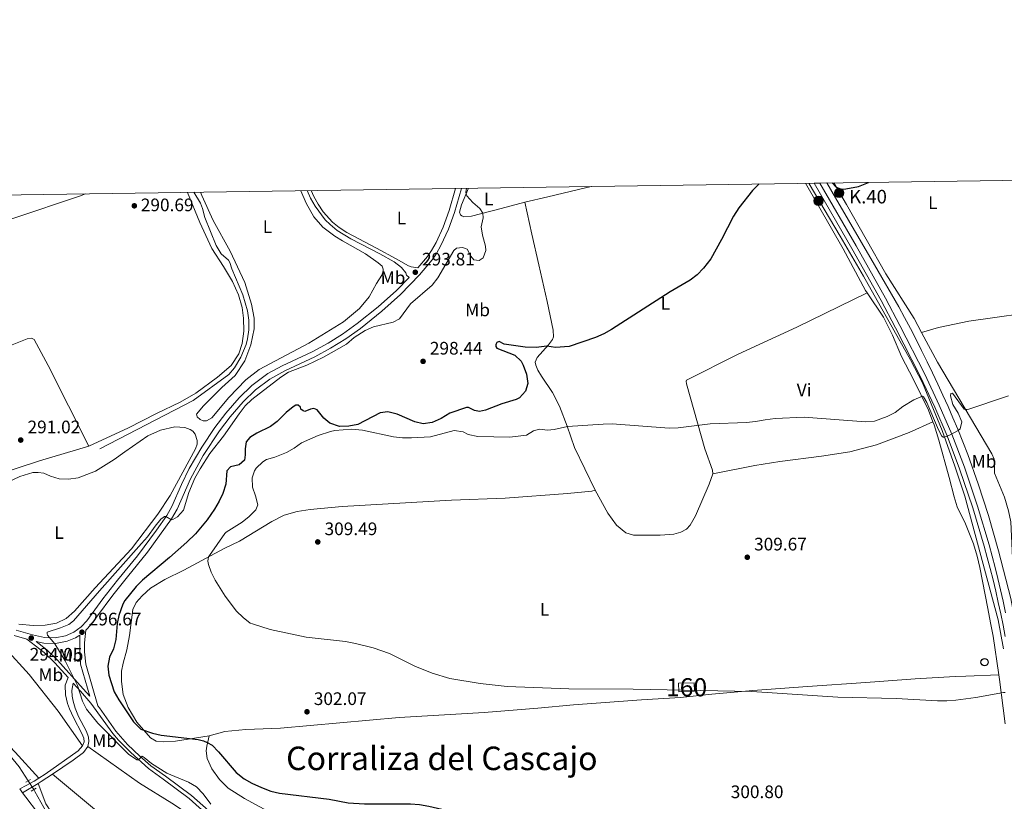
# Model space of a CAD drawing. Units: metres. Extents: x 601196 to 608145, y 4687526 to 4692255.
# Drawn here: x 601587 to 602132, y 4691823 to 4692255 of the extents above; entities that cross this region are included whole.
import ezdxf
from ezdxf.enums import TextEntityAlignment as Align

# ---------------------------------------------------------------- set-up
doc = ezdxf.new("R2010")
doc.units = ezdxf.units.M
doc.header["$MEASUREMENT"] = 0
for name, pattern in [('DGN Style 2', [86.62620000000001, 51.97572, -34.65048000000001]), ('DGN Style 3', [121.27668000000003, 86.62620000000001, -34.65048000000001]), ('DGN Style 4', [138.68854620000002, 69.30096000000002, -34.65048000000001, 0.08662620000000001, -34.65048000000001]), ('DGN Style 5', [60.638340000000014, 25.98786, -34.65048000000001])]:
    doc.linetypes.add(name, pattern=pattern)
for name, color, linetype, lineweight in [('Nivel 13', 7, 'Continuous', 0), ('Nivel 18', 7, 'Continuous', 0), ('Nivel 21', 7, 'Continuous', 0), ('Nivel 22', 7, 'Continuous', 0), ('Nivel 23', 7, 'Continuous', 0), ('Nivel 33', 7, 'Continuous', 0), ('Nivel 36', 7, 'Continuous', 0), ('Nivel 37', 7, 'Continuous', 0), ('Nivel 4', 7, 'Continuous', 0), ('Nivel 41', 7, 'Continuous', 0), ('Nivel 44', 7, 'Continuous', 0), ('Nivel 45', 7, 'Continuous', 0), ('Nivel 48', 7, 'Continuous', 0), ('Nivel 49', 7, 'Continuous', 0), ('Nivel 5', 7, 'Continuous', 0), ('Nivel 53', 7, 'Continuous', 0), ('Nivel 54', 7, 'Continuous', 0), ('Nivel 61', 7, 'Continuous', 0), ('Nivel 7', 7, 'Continuous', 0)]:
    doc.layers.add(name, color=color, linetype=linetype, lineweight=lineweight)
doc.styles.add('Style-Arial', font='txt')
doc.styles.add('Style-Arial Narrow', font='txt')
doc.styles.add('Style-Times New Roman', font='txt')

# ---------------------------------------------------------------- blocks, each defined once
blk = doc.blocks.new('5PATER')
at = {"layer": 'Nivel 7', "linetype": 'Continuous', "lineweight": 0}
h = blk.add_hatch(color=51, dxfattribs=at)
edge = h.paths.add_edge_path()
edge.add_ellipse((-0.005119055509567261, -0.03297889232635498), major_axis=(-10.95721237942168, -11.10700355961716), ratio=0.9994222409660317, start_angle=0, end_angle=360)
blk = doc.blocks.new('5PTT')
at = {"layer": 'Nivel 33', "color": 7, "linetype": 'Continuous', "lineweight": 30}
blk.add_circle((-0.01664590835571289, -0.03761029243469238, 0.04200690307197874), 19.94981429859968, dxfattribs=at)
blk = doc.blocks.new('5HITCA')
at = {"layer": 'Nivel 21', "linetype": 'Continuous', "lineweight": 0}
h = blk.add_hatch(color=1, dxfattribs=at)
edge = h.paths.add_edge_path()
edge.add_arc((-0.04071339964866638, 0.03091320395469666), 25.58554181925481, 0, 360)
at = {"layer": 'Nivel 21', "color": 7, "linetype": 'Continuous', "lineweight": 0}
blk.add_circle((-0.04071339964866638, 0.03091320395469666, -0.03227026889271656), 25.58554181925481, dxfattribs=at)

msp = doc.modelspace()

# ---------------------------------------------------------------- linework, layer by layer
at = {"layer": 'Nivel 13', "color": 4, "linetype": 'Continuous', "lineweight": 0, "elevation": 290.76, "flags": 128}
msp.add_lwpolyline([(601531.1499999985, 4691918.210000001), (601533.4200000018, 4691909.780000001), (601535.7300000004, 4691905.199999999), (601540.1400000006, 4691899.670000002), (601551.8000000007, 4691889.100000001), (601559.5300000012, 4691880.350000001), (601563.0599999987, 4691874.75), (601565.6499999985, 4691869.16), (601568.6400000006, 4691864.640000001), (601573.5899999999, 4691857.969999999), (601586.9499999993, 4691841.940000001), (601591.9200000018, 4691834.199999999)], dxfattribs=at)
at = {"layer": 'Nivel 13', "color": 4, "linetype": 'Continuous', "lineweight": 0}
for points in [[(602023.629999999, 4692164.620000001, 300.4), (602023.7600000016, 4692164.370000001, 300.4), (602040.8599999994, 4692135.27, 301.62), (602053.6900000013, 4692113.309999999, 302.2)], [(601683.5500000007, 4692159.620000001, 291.11), (601687.120000001, 4692153.550000001, 291.11), (601688.2800000012, 4692150.719999999, 291.11), (601689.6499999985, 4692145.66, 291.11), (601695.8500000015, 4692130.140000001, 291.11), (601698.629999999, 4692125.559999999, 291.11), (601702.6999999993, 4692122.120000001, 291.11), (601703.5100000016, 4692120.780000001, 291.11), (601704.5399999991, 4692117.330000002, 291.11), (601710.5300000012, 4692102.960000001, 291.11), (601713.2699999996, 4692094.059999999, 291.11), (601713.8900000006, 4692088.920000002, 291.11), (601713.8399999999, 4692083.66, 291.11), (601713.25, 4692078.52, 291.11), (601712.379999999, 4692075.41, 291.11), (601709.5700000003, 4692068.440000001, 290.94), (601706.0799999982, 4692062.620000001, 290.94), (601702.9200000018, 4692058.82, 290.94), (601683.2399999984, 4692044.5, 290.78), (601631.5799999982, 4692017.780000001, 290.61)], [(602053.6900000013, 4692113.309999999, 302.2), (602079.7199999988, 4692067.039999999, 303.78), (602086.3099999987, 4692054.300000001, 304.2), (602097.2300000004, 4692027.920000002, 305.01), (602104.2800000012, 4692008.129999999, 306.12), (602109.7899999991, 4691991.620000001, 306.55), (602128.1799999997, 4691923.27, 306.76), (602131.2399999984, 4691907.18, 306.16)], [(601595.0300000012, 4691829.350000001, 290.76), (601595.6499999985, 4691828.390000001, 290.76), (601602.2399999984, 4691816.59, 290.76), (601605.1600000001, 4691813.489999998, 290.76), (601610.1000000015, 4691809.59, 290.76), (601619.7699999996, 4691806.649999999, 290.76), (601621.6000000015, 4691805.710000001, 290.76), (601632.1000000015, 4691797.57, 290.6), (601641.25, 4691788.420000002, 290.6), (601653.9899999984, 4691777.719999999, 290.6), (601659.879999999, 4691773.350000001, 290.6), (601669.3500000015, 4691769.460000001, 290.6), (601674.8299999982, 4691766.440000001, 290.6), (601684.4499999993, 4691759.649999999, 290.6), (601751.8200000003, 4691715.98, 290.6), (601753.7199999988, 4691713.75, 290.6), (601764.4499999993, 4691696.760000002, 290.6), (601769.5300000012, 4691691.649999999, 290.6), (601772.3200000003, 4691688.300000001, 290.6)]]:
    msp.add_polyline3d(points, dxfattribs=at)
at = {"layer": 'Nivel 18', "color": 1, "linetype": 'DGN Style 3', "lineweight": 13}
msp.add_polyline3d([(601951.5700000003, 4691888.16, 309.02), (601960.1499999985, 4691888.489999998, 308.69), (601960.3299999982, 4691883.760000002, 307.53), (601951.75, 4691883.440000001, 307.86), (601951.5700000003, 4691888.16, 309.02)], dxfattribs=at)
at = {"layer": 'Nivel 21', "color": 7, "linetype": 'Continuous', "lineweight": 0, "extrusion": (-0.4072589063043218, 0.5975003080538347, 0.6907485541869635), "elevation": 2558566.423052426, "flags": 128}
msp.add_lwpolyline([(-3139622.280508697, -2443711.079621322), (-3139624.259715483, -2443710.913668035), (-3139631.850501247, -2443710.816861948)], dxfattribs=at)
at = {"layer": 'Nivel 21', "color": 7, "linetype": 'Continuous', "lineweight": 0, "extrusion": (-0.05230047779685389, -0.03117327663793852, 0.9981447223954428), "elevation": -177433.469999225, "flags": 128}
msp.add_lwpolyline([(-3722219.946231468, 2913546.241547912), (-3722219.946231468, 2913556.260260403)], dxfattribs=at)
at = {"layer": 'Nivel 21', "color": 1, "linetype": 'DGN Style 2', "lineweight": 0, "elevation": 290.94, "flags": 128}
for points in [[(601590.5799999982, 4691833.390000001), (601593.2800000012, 4691835.02)], [(601593.5700000003, 4691828.469999999), (601596.2699999996, 4691830.100000001)]]:
    msp.add_lwpolyline(points, dxfattribs=at)
at = {"layer": 'Nivel 21', "color": 7, "linetype": 'Continuous', "lineweight": 13}
for points in [[(602132.120000001, 4691914.059999999, 305.88), (602130.9100000001, 4691920.350000001, 305.91), (602129.629999999, 4691926.620000001, 305.93), (602128.2800000012, 4691932.879999999, 305.94), (602126.870000001, 4691939.120000001, 305.95), (602125.379999999, 4691945.350000001, 305.96), (602123.8200000003, 4691951.559999999, 305.95), (602122.1999999993, 4691957.75, 305.95), (602120.5, 4691963.93, 305.93), (602114.1900000013, 4691985.239999998, 305.77), (602106.9200000018, 4692006.670000002, 305.44), (602100.0199999996, 4692024.93, 305.11), (602093.120000001, 4692040.82, 304.45), (602085.1799999997, 4692057.890000001, 304.12), (602071.4600000009, 4692084.739999998, 303.13), (602063.5799999982, 4692099.789999999, 302.63), (602047.370000001, 4692128.59, 301.81), (602026.5199999996, 4692164.66, 300.41)], [(602033.4899999984, 4692164.760000002, 300.53), (602038.2899999991, 4692156.629999999, 300.83), (602059.8599999994, 4692119.460000001, 302.15), (602073.2199999988, 4692096.330000002, 302.85), (602076.4699999988, 4692090.309999999, 303.09), (602079.6700000018, 4692084.260000002, 303.33), (602082.8099999987, 4692078.190000001, 303.56), (602085.8999999985, 4692072.080000002, 303.78), (602088.9299999997, 4692065.949999999, 303.98), (602091.8999999985, 4692059.789999999, 304.18), (602094.8200000003, 4692053.600000001, 304.36), (602097.6900000013, 4692047.390000001, 304.53), (602100.4899999984, 4692041.149999999, 304.7), (602103.2399999984, 4692034.879999999, 304.85), (602105.9299999997, 4692028.600000001, 304.99), (602111.4200000018, 4692014.559999999, 305.32), (602117.1099999994, 4691998.43, 305.65), (602122.8399999999, 4691980.949999999, 305.98), (602128.4899999984, 4691961.300000001, 306.31), (602135.2199999988, 4691934.989999998, 306.31), (602138.0799999982, 4691920.109999999, 306.31)]]:
    msp.add_polyline3d(points, dxfattribs=at)
at = {"layer": 'Nivel 21', "color": 7, "linetype": 'DGN Style 3', "lineweight": 0}
for points in [[(601585.3000000007, 4691917.600000001, 293.38), (601594.2899999991, 4691914.859999999, 294.04), (601600.9800000004, 4691913.460000001, 294.54), (601606.7899999991, 4691913.350000001, 295.2), (601612.6000000015, 4691914.379999999, 296.02), (601617.1700000018, 4691916.34, 296.46), (601621.3000000007, 4691919.34, 297.01), (601624.3900000006, 4691922.73, 297.51), (601627.3599999994, 4691926.760000002, 297.82), (601633.1999999993, 4691934.870000001, 297.84), (601641.2699999996, 4691945.149999999, 297.84), (601652.370000001, 4691958.559999999, 297.01), (601662.8000000007, 4691972.719999999, 295.86), (601668.5599999987, 4691980.84, 294.92), (601671.4200000018, 4691985.809999999, 294.61), (601676.620000001, 4691998.030000001, 294.04), (601680.9800000004, 4692006.830000002, 293.55), (601687.8999999985, 4692018.739999998, 293.55), (601695.1000000015, 4692029.580000002, 293.72), (601701.2600000016, 4692037.449999999, 293.46), (601708.5700000003, 4692045.91, 293.47), (601715.620000001, 4692052.719999999, 293.62), (601724.4800000004, 4692059.379999999, 293.89), (601732.4100000001, 4692063.699999999, 294.15), (601748.9299999997, 4692071.440000001, 294.21), (601757.7300000004, 4692076.170000002, 294.04), (601765.7100000009, 4692081.16, 294.21), (601773.8200000003, 4692087.010000002, 294.34), (601785.4600000009, 4692096.289999999, 294.54), (601795.629999999, 4692105.309999999, 294.04), (601802.6400000006, 4692112.43, 293.82), (601801.0399999991, 4692113.780000001, 293.55), (601800.6999999993, 4692115.059999999, 293.55), (601798.3900000006, 4692118.030000001, 293.22), (601794.2600000016, 4692121.190000001, 292.89), (601786.3399999999, 4692125.620000001, 292.39), (601770.2399999984, 4692133.859999999, 291.89), (601762.6999999993, 4692138.510000002, 291.82), (601758.8599999994, 4692141.739999998, 291.74), (601756.1600000001, 4692144.449999999, 291.78), (601750.5700000003, 4692151.940000001, 292.08), (601748.1099999994, 4692156.330000002, 292.23), (601746.2199999988, 4692160.539999999, 292.23)], [(601807.379999999, 4692117.920000002, 293.81), (601812.7100000009, 4692124.100000001, 293.8), (601815, 4692127.469999999, 293.88), (601817.4200000018, 4692131.850000001, 293.88), (601821.3500000015, 4692140.359999999, 293.97), (601824.6099999994, 4692149.469999999, 293.97), (601828.2800000012, 4692161.739999998, 293.95)], [(601596.2899999991, 4691911.23, 294.01), (601602.1600000001, 4691906.73, 294.21), (601608.1900000013, 4691900.940000001, 294.54), (601622.4200000018, 4691885.120000001, 295.04), (601626.0899999999, 4691880.960000001, 295.45), (601620.9499999993, 4691898.710000001, 296.01), (601620.4200000018, 4691906.059999999, 296.58), (601620.4499999993, 4691914.84, 296.67)], [(601622.0199999996, 4691853.539999999, 291.46), (601622.8200000003, 4691855.780000001, 291.63), (601622.6799999997, 4691857.739999998, 291.79), (601621.5899999999, 4691860.43, 291.96), (601616.9899999984, 4691869.289999999, 292.59), (601614.75, 4691874.100000001, 293.22), (601613.629999999, 4691876.890000001, 293.61), (601612.5199999996, 4691881.73, 294.18), (601612.3099999987, 4691887.080000002, 294.6), (601614.0700000003, 4691891.32, 294.8)], [(601630.4200000018, 4691875.760000002, 295.82), (601631.3399999999, 4691874.59, 295.87), (601640.3599999994, 4691861.699999999, 295.86), (601646.9200000018, 4691854.390000001, 295.52), (601653.620000001, 4691847.879999999, 295.09), (601659.75, 4691842.580000002, 294.54), (601667.8000000007, 4691836.719999999, 293.88), (601682.1700000018, 4691826.039999999, 293.72), (601691.6799999997, 4691817.84, 293.78)], [(601597.7600000016, 4691835.66, 290.69), (601601.2399999984, 4691837.949999999, 290.7), (601619.6000000015, 4691850.84, 291.13), (601622.0199999996, 4691853.539999999, 291.46)], [(601587.2399999984, 4691829.710000001, 290.14), (601590.8200000003, 4691831.550000001, 290.64), (601595.1900000013, 4691833.960000001, 290.68), (601597.7600000016, 4691835.66, 290.69)]]:
    msp.add_polyline3d(points, dxfattribs=at)
at = {"layer": 'Nivel 21', "color": 7, "linetype": 'Continuous', "lineweight": 0}
for points in [[(601831.5700000003, 4692161.789999999, 293.94), (601827.6000000015, 4692148.489999998, 293.97), (601824.2600000016, 4692139.170000002, 293.97), (601820.1099999994, 4692130.190000001, 293.88), (601817.6799999997, 4692125.82, 293.88), (601815.2100000009, 4692122.190000001, 293.8), (601808.3299999982, 4692113.98, 293.77), (601797.7899999991, 4692103.030000001, 294.04), (601787.4800000004, 4692093.890000001, 294.54), (601775.5799999982, 4692084.399999999, 294.34), (601767.4699999988, 4692078.550000001, 294.21), (601759.1499999985, 4692073.359999999, 294.04), (601750.3399999999, 4692068.629999999, 294.21), (601733.8299999982, 4692060.890000001, 294.15), (601725.620000001, 4692056.379999999, 293.87), (601717.6600000001, 4692050.32, 293.62), (601710.8599999994, 4692043.75, 293.47), (601703.6799999997, 4692035.449999999, 293.46), (601697.6400000006, 4692027.739999998, 293.72), (601688.7100000009, 4692014.02, 293.51), (601681.6400000006, 4692001.219999999, 293.77), (601674.2300000004, 4691984.41, 294.61), (601671.2100000009, 4691979.140000001, 294.92), (601657.8599999994, 4691960.609999999, 296.71), (601646.8999999985, 4691947.030000001, 297.73), (601638.7399999984, 4691936.960000001, 297.84), (601629.7800000012, 4691924.760000002, 297.82), (601626.7699999996, 4691920.66, 297.5), (601623.8999999985, 4691917.600000001, 297.09), (601623.1099999994, 4691910.57, 296.92), (601623.1000000015, 4691905.59, 296.54), (601623.8999999985, 4691898.719999999, 296.3), (601630.4200000018, 4691875.760000002, 295.82)], [(601748.3599999994, 4692160.57, 292.23), (601749.870000001, 4692157.219999999, 292.23), (601752.2199999988, 4692153.010000002, 292.08), (601755.0599999987, 4692148.899999999, 291.91), (601760.1900000013, 4692143.190000001, 291.74), (601763.8500000015, 4692140.120000001, 291.82), (601768.0399999991, 4692137.370000001, 291.86), (601784.5599999987, 4692128.77, 292.26), (601795.3399999999, 4692122.84, 292.89), (601802.25, 4692118.879999999, 293.22), (601803.6700000018, 4692118.48, 293.22), (601807.379999999, 4692117.920000002, 293.81)], [(601584.2300000004, 4691914.640000001, 293.38), (601591.2600000016, 4691912.5, 293.88), (601600.8200000003, 4691905.16, 294.21), (601606.7100000009, 4691899.510000002, 294.54), (601614.0700000003, 4691891.32, 294.8)], [(601596.2899999991, 4691911.23, 294.01), (601600.629999999, 4691910.330000002, 294.54), (601607.0399999991, 4691910.199999999, 295.2), (601613.5100000016, 4691911.350000001, 296.02), (601618.1099999994, 4691913.25, 296.4), (601620.4499999993, 4691914.84, 296.67)], [(601624.8599999994, 4691853.239999998, 291.19), (601625.3999999985, 4691855.879999999, 291.52), (601625.25, 4691858.309999999, 291.68), (601624.0899999999, 4691861.550000001, 291.85), (601619.8099999987, 4691869.780000001, 292.67), (601617.8999999985, 4691874.379999999, 292.98), (601616.7399999984, 4691878.280000001, 293.5), (601616.1900000013, 4691881.109999999, 293.83), (601616.0399999991, 4691884.149999999, 294.16), (601616.879999999, 4691888.199999999, 294.9), (601620.879999999, 4691883.75, 295.04), (601626.6499999985, 4691877.219999999, 295.7), (601638.7300000004, 4691860.440000001, 295.86), (601641.9400000013, 4691856.609999999, 295.69), (601648.6000000015, 4691849.859999999, 295.36), (601658.4600000009, 4691840.98, 294.54), (601666.5799999982, 4691835.07, 293.88), (601680.879999999, 4691824.440000001, 293.72), (601686.5, 4691819.460000001, 293.88), (601717.1900000013, 4691794.370000001, 292.4), (601731.3099999987, 4691782.039999999, 292.13), (601733.9499999993, 4691779.370000001, 292.2)], [(601605.3900000006, 4691837.989999998, 290.89), (601616.7199999988, 4691845.580000002, 291.02), (601622.4400000013, 4691849.789999999, 291.19), (601624.8599999994, 4691853.239999998, 291.19)]]:
    msp.add_polyline3d(points, dxfattribs=at)
at = {"layer": 'Nivel 22', "color": 4, "linetype": 'DGN Style 5', "lineweight": 0, "elevation": 290.76, "flags": 128}
msp.add_lwpolyline([(601595.0300000012, 4691829.350000001), (601591.9200000018, 4691834.199999999)], dxfattribs=at)
at = {"layer": 'Nivel 23', "color": 7, "linetype": 'DGN Style 4', "lineweight": 0}
for points in [[(602102.5899999999, 4692025.969999999, 305), (602095.6499999985, 4692041.949999999, 304.52), (602087.6700000018, 4692059.109999999, 304.13), (602073.9299999997, 4692086.010000002, 303.15), (602066.0100000016, 4692101.109999999, 302.64), (602049.7800000012, 4692129.960000001, 301.77), (602029.6900000013, 4692164.710000001, 300.47)], [(602132.3399999999, 4691927.190000001, 306.08), (602130.9899999984, 4691933.48, 306.08), (602129.5599999987, 4691939.75, 306.09), (602128.0700000003, 4691946.010000002, 306.1), (602126.5, 4691952.25, 306.1), (602124.870000001, 4691958.469999999, 306.09), (602123.1600000001, 4691964.690000001, 306.07), (602116.8299999982, 4691986.080000002, 305.81), (602109.5300000012, 4692007.600000001, 305.44), (602102.5899999999, 4692025.969999999, 305)]]:
    msp.add_polyline3d(points, dxfattribs=at)
at = {"layer": 'Nivel 36', "color": 92, "linetype": 'Continuous', "lineweight": 0, "extrusion": (0.01151534532465481, -0.01545285050018194, 0.9998142858718679), "elevation": -65284.57215253315, "flags": 128}
msp.add_lwpolyline([(601544.0014991127, 4691381.039528769), (601545.5519721508, 4691378.959280383)], dxfattribs=at)
at = {"layer": 'Nivel 36', "color": 92, "linetype": 'Continuous', "lineweight": 0}
for points in [[(602021.6600000001, 4692164.59, 300.39), (602042.5399999991, 4692128.32, 301.98), (602054.9200000018, 4692105.289999999, 302.14), (602055.8099999987, 4692103.960000001, 302.17)], [(602085.9100000001, 4692082.059999999, 302.46), (602081.6999999993, 4692089.91, 302.19), (602066.0899999999, 4692114.539999999, 301.36), (602044.3200000003, 4692152.84, 300.38), (602037.3000000007, 4692164.82, 299.88)], [(601463.9299999997, 4692119.030000001, 290.86), (601486.9499999993, 4692122.890000001, 290.86), (601514.7600000016, 4692128.59, 290.7), (601584.0199999996, 4692145.239999998, 290.54), (601620.25, 4692157.390000001, 290.54), (601623.6799999997, 4692158.739999998, 290.54)], [(601680.0300000012, 4692159.559999999, 291.01), (601686.8099999987, 4692142.84, 291.24), (601693.4200000018, 4692128.600000001, 291.24), (601700, 4692118.559999999, 291.24), (601704.9600000009, 4692110.34, 291.24), (601708.3000000007, 4692102.98, 291.08), (601710.2800000012, 4692095.830000002, 291.24), (601710.9800000004, 4692090.09, 291.24), (601711.1400000006, 4692082.800000001, 291.24), (601710.2199999988, 4692076.100000001, 291.24), (601708.4100000001, 4692070.359999999, 291.24), (601704.1099999994, 4692063.920000002, 291.08), (601696.629999999, 4692057.41, 291.08), (601684.7100000009, 4692048.59, 290.91), (601676.0100000016, 4692043.489999998, 290.58), (601662.8599999994, 4692037.300000001, 290.42), (601647.3500000015, 4692029.41, 290.42), (601625.5199999996, 4692019.330000002, 290.7)], [(601742.6799999997, 4692160.489999998, 291.72), (601745.5899999999, 4692153.59, 291.61), (601749.8099999987, 4692145.969999999, 291.44), (601754.8299999982, 4692140.309999999, 291.61), (601761.3999999985, 4692135.399999999, 291.44), (601765.6600000001, 4692132.710000001, 291.44), (601778.4499999993, 4692125.66, 291.61), (601785.5, 4692120.690000001, 291.61), (601787.6600000001, 4692118.809999999, 291.61), (601788.2800000012, 4692117.120000001, 291.61), (601788.2800000012, 4692115.969999999, 291.61), (601787.4100000001, 4692113.809999999, 291.61), (601784.4499999993, 4692109.27, 291.61), (601780.4299999997, 4692101.82, 291.44), (601775.0399999991, 4692095.460000001, 291.44), (601766.2199999988, 4692088.059999999, 291.11), (601747.0100000016, 4692076.18, 291.11), (601719.6999999993, 4692061.620000001, 291.28), (601712.2199999988, 4692055.989999998, 291.11), (601702.8599999994, 4692046.100000001, 291.28), (601693.379999999, 4692034.850000001, 291.44), (601690.4800000004, 4692033.280000001, 291.44), (601688.7199999988, 4692033.350000001, 291.44), (601686.9600000009, 4692034.080000002, 291.44), (601685.3399999999, 4692035.559999999, 291.44), (601684.9899999984, 4692036.98, 291.44), (601688.8299999982, 4692041.59, 291.44), (601699.0599999987, 4692051.760000002, 291.28), (601706.3299999982, 4692058.34, 290.95), (601711.6400000006, 4692066.460000001, 291.11), (601715.120000001, 4692075.32, 291.28), (601716.8500000015, 4692084.039999999, 291.77), (601716.8299999982, 4692090.050000001, 291.77), (601715.4499999993, 4692097.68, 291.94), (601711.629999999, 4692109.830000002, 291.61), (601703.5300000012, 4692127.16, 291.61), (601694.2800000012, 4692144.09, 291.61), (601687.9600000009, 4692157.780000001, 291.61), (601687.1600000001, 4692159.670000002, 291.61)], [(601835.3599999994, 4692161.850000001, 295.18), (601831.4800000004, 4692152.609999999, 294.57), (601830.4800000004, 4692148.690000001, 294.24), (601831.0300000012, 4692147.140000001, 294.24), (601831.6400000006, 4692146.600000001, 294.24), (601832.8599999994, 4692146.129999999, 294.24), (601836.9800000004, 4692146.350000001, 294.24), (601853.4400000013, 4692150.66, 296.22), (601866.5399999991, 4692154.080000002, 296.88)], [(601866.5399999991, 4692154.080000002, 296.88), (601879.3000000007, 4692157.16, 297.37), (601896.2399999984, 4692161.210000001, 297.04), (601903.2699999996, 4692162.850000001, 297.27)], [(601866.5399999991, 4692154.080000002, 296.88), (601870.4499999993, 4692136.460000001, 296.55), (601874.2199999988, 4692119.449999999, 296.72), (601878.8900000006, 4692099.199999999, 297.54), (601882.120000001, 4692083.41, 298.69), (601882.3999999985, 4692079.760000002, 299.35), (601881.8599999994, 4692078.27, 299.85), (601879.5799999982, 4692075.359999999, 299.85), (601873.3200000003, 4692068.309999999, 301), (601872.3200000003, 4692065.670000002, 301.17), (601872.5199999996, 4692064.120000001, 301.33), (601873.75, 4692061.359999999, 301.66), (601875.7199999988, 4692057.98, 301.66), (601881.8299999982, 4692048.949999999, 302.65), (601885.7800000012, 4692041.399999999, 303.81), (601889.9299999997, 4692030.399999999, 304.96), (601893.9600000009, 4692018.600000001, 306.44), (601905.4600000009, 4691994.859999999, 307.76)], [(601970.4499999993, 4692003.949999999, 307.43), (601970.3200000003, 4692006.010000002, 307.43), (601966.1099999994, 4692017.760000002, 306.2), (601955.8500000015, 4692053.760000002, 303.06), (601955.6700000018, 4692055.18, 302.56), (601955.9200000018, 4692055.73, 302.56), (601984.5100000016, 4692070.039999999, 302.07), (602016.9299999997, 4692085.129999999, 302.07), (602055.8099999987, 4692103.960000001, 302.17)], [(602055.8099999987, 4692103.960000001, 302.17), (602064.8200000003, 4692090.640000001, 302.47), (602069.7199999988, 4692080.57, 302.97), (602074.8000000007, 4692068.890000001, 303.63), (602081.4699999988, 4692056.100000001, 304.29), (602089.6900000013, 4692039.100000001, 305.44), (602092.120000001, 4692032.710000001, 305.96)], [(602085.9100000001, 4692082.059999999, 302.46), (602095.2600000016, 4692084.91, 302.7), (602112.0599999987, 4692088.309999999, 303.2), (602156.4400000013, 4692094.640000001, 303.69), (602172.8000000007, 4692096.98, 305.09)], [(602141.2399999984, 4691954.670000002, 307.31), (602138.5300000012, 4691954.789999999, 307.47), (602137.0899999999, 4691955.5, 307.64), (602136.0799999982, 4691957.559999999, 307.64), (602135.2199999988, 4691977.350000001, 308.13), (602133.9600000009, 4691983.469999999, 308.46), (602131.7100000009, 4691991.039999999, 308.13), (602126.2399999984, 4692004.399999999, 307.64), (602126.120000001, 4692008.190000001, 306.98), (602125.9400000013, 4692012.100000001, 306.81), (602124.6999999993, 4692015.039999999, 306.81), (602094.7300000004, 4692065.620000001, 303.02), (602085.9100000001, 4692082.059999999, 302.46)], [(601625.5199999996, 4692019.330000002, 290.7), (601603.0100000016, 4692063.77, 290.86), (601595.1900000013, 4692078.27, 291.03), (601593.8399999999, 4692079.010000002, 291.03), (601591.3399999999, 4692078.59, 291.03), (601561.7199999988, 4692066.739999998, 291.03), (601542.8299999982, 4692060.93, 291.03), (601468.1000000015, 4692045.140000001, 290.7), (601460.3399999999, 4692044.43, 290.54)], [(601645.3299999982, 4692016.09, 292.51), (601658.0700000003, 4692024.91, 292.51), (601665.0799999982, 4692028.109999999, 292.35), (601673.0500000007, 4692029.960000001, 292.51), (601678.5899999999, 4692029.510000002, 292.51), (601681.5, 4692028.510000002, 292.51), (601682.9200000018, 4692027.5, 292.51), (601684.2800000012, 4692025.82, 292.51), (601685.4400000013, 4692022.440000001, 292.35), (601685.3099999987, 4692020.280000001, 292.35), (601684.370000001, 4692017.84, 292.35), (601670.4100000001, 4691991.920000002, 292.51), (601663.6900000013, 4691981.629999999, 292.51), (601649.0899999999, 4691962.460000001, 292.35), (601628.9699999988, 4691940.84, 292.51), (601617.6000000015, 4691927.969999999, 292.35), (601612.879999999, 4691923.899999999, 292.35), (601607.5500000007, 4691921.379999999, 292.35), (601601.2800000012, 4691920.210000001, 292.35), (601594.7199999988, 4691920.050000001, 292.35), (601586.8200000003, 4691920.77, 292.18)], [(602092.120000001, 4692032.710000001, 305.96), (602079.1099999994, 4692026.84, 305.96), (602060.9100000001, 4692020.080000002, 306.13), (602046.2899999991, 4692016.199999999, 306.13), (602030.6000000015, 4692013.77, 306.62), (602007.5, 4692010.780000001, 306.79), (601993.7600000016, 4692008.620000001, 306.79), (601970.4499999993, 4692003.949999999, 307.43)], [(602092.120000001, 4692032.710000001, 305.96), (602092.7699999996, 4692031.010000002, 306.1), (602095.4600000009, 4692022.5, 306.93), (602101.1400000006, 4692001.91, 308.08), (602103.8900000006, 4691991.239999998, 309.07), (602105.6099999994, 4691985.739999998, 309.07), (602110.2199999988, 4691976.350000001, 308.25), (602114.6700000018, 4691965.32, 307.26), (602116.629999999, 4691958.48, 306.93), (602118.1000000015, 4691952.239999998, 306.93), (602122.4299999997, 4691929.440000001, 308.41), (602123.9499999993, 4691921.57, 308.58), (602125.379999999, 4691914.239999998, 307.75), (602128.5399999991, 4691892.879999999, 305.55)], [(601625.5199999996, 4692019.330000002, 290.7), (601598.2600000016, 4692011.129999999, 290.86), (601574.9800000004, 4692003.620000001, 290.7), (601567.8999999985, 4691999.68, 290.86)], [(601570.0799999982, 4691994.420000002, 292.68), (601587.2800000012, 4692002.510000002, 292.68), (601594.5700000003, 4692004.629999999, 292.68), (601597.4699999988, 4692004.640000001, 292.51), (601600.6499999985, 4692004.25, 292.51), (601604.3000000007, 4692002.710000001, 292.51), (601609.1000000015, 4692001.239999998, 292.51), (601614.1700000018, 4692000.920000002, 292.51), (601619.6400000006, 4692001.809999999, 292.51), (601629.2199999988, 4692005.359999999, 292.51), (601639.3999999985, 4692011.809999999, 292.35), (601645.3299999982, 4692016.09, 292.51)], [(601905.4600000009, 4691994.859999999, 307.76), (601912.3900000006, 4691982.280000001, 308.59), (601917.2600000016, 4691975.59, 308.59), (601922.4499999993, 4691971.350000001, 308.92), (601926.620000001, 4691969.989999998, 308.92), (601941.2899999991, 4691970.02, 309.42), (601948.9800000004, 4691970.649999999, 309.58), (601952.8099999987, 4691971.649999999, 309.74), (601955.870000001, 4691973.289999999, 309.91), (601957.8999999985, 4691975.52, 309.91), (601960.9200000018, 4691980.82, 309.74), (601968.4499999993, 4691998.280000001, 308.42), (601970.4499999993, 4692003.949999999, 307.43)], [(601692.0799999982, 4691859.170000002, 300.3), (601673.3099999987, 4691856.129999999, 299.81), (601666.5599999987, 4691855.84, 299.81), (601662.7100000009, 4691856.23, 299.81), (601659.5199999996, 4691857.969999999, 299.81), (601652, 4691866.600000001, 299.97), (601647.1700000018, 4691874.690000001, 300.8), (601644.4499999993, 4691882.039999999, 301.46), (601643.4800000004, 4691889.059999999, 302.12), (601643.4600000009, 4691894.940000001, 302.45), (601644.3900000006, 4691899.27, 302.45), (601646.5199999996, 4691906.57, 302.45), (601647.9800000004, 4691914.550000001, 302.45), (601649.8200000003, 4691928.870000001, 302.45), (601651.5700000003, 4691932.73, 302.45), (601654.9299999997, 4691936.59, 302.12), (601659.5100000016, 4691940.73, 302.28), (601667.5300000012, 4691945.550000001, 302.28), (601678.0500000007, 4691950.719999999, 302.78), (601700.3099999987, 4691962.620000001, 306.4), (601708.7399999984, 4691966.77, 307.72), (601726.6700000018, 4691977.640000001, 308.71), (601733.4800000004, 4691981.18, 309.37), (601740.5700000003, 4691983.16, 309.87), (601747.9299999997, 4691984.199999999, 309.87), (601765.620000001, 4691985.949999999, 309.54), (601826.0700000003, 4691989.469999999, 308.71), (601855.6499999985, 4691990.510000002, 308.05), (601890.0300000012, 4691993.129999999, 307.89), (601903.5700000003, 4691994.379999999, 307.6), (601905.4600000009, 4691994.859999999, 307.76)], [(601597.7600000016, 4691835.66, 290.69), (601584.7399999984, 4691850.07, 291.18), (601575.5199999996, 4691859.699999999, 291.35), (601569.8900000006, 4691867.379999999, 291.02), (601564.9299999997, 4691876.48, 291.18), (601558.2800000012, 4691885.510000002, 291.18), (601546.0100000016, 4691897.969999999, 290.85), (601538.4100000001, 4691906.32, 291.18), (601535.9600000009, 4691911.18, 291.18), (601535.6099999994, 4691915.289999999, 291.18), (601536.4100000001, 4691917.530000001, 291.18), (601538.2300000004, 4691919.359999999, 291.18), (601542.620000001, 4691921.260000002, 291.18), (601546.4600000009, 4691921.68, 291.18), (601553.9600000009, 4691921.300000001, 291.51), (601562.9600000009, 4691919.239999998, 291.35), (601570.0599999987, 4691915.620000001, 291.35), (601579.4800000004, 4691907.469999999, 291.18), (601592.5, 4691893, 291.35), (601608.4499999993, 4691872.780000001, 291.35), (601622.0199999996, 4691853.539999999, 291.46)], [(601692.0799999982, 4691859.170000002, 300.3), (601700.7199999988, 4691861.43, 300.96), (601712.2699999996, 4691862.550000001, 300.8), (601731.4499999993, 4691863.359999999, 301.13), (601796.9600000009, 4691869.190000001, 302.78), (601844.0399999991, 4691872.050000001, 302.78), (601873.75, 4691874.379999999, 303.6), (601893.4699999988, 4691876.280000001, 303.77), (601931.0599999987, 4691879.080000002, 304.59), (601952.5899999999, 4691880.260000002, 305.09), (601969.8500000015, 4691882.059999999, 305.25), (601992.5100000016, 4691884.16, 304.92), (602022.8099999987, 4691886.41, 304.59), (602055.1400000006, 4691888.59, 304.59), (602082.3299999982, 4691890.539999999, 305.42), (602104.4800000004, 4691891.879999999, 306.41), (602110.4200000018, 4691892.059999999, 306.41), (602128.5399999991, 4691892.879999999, 305.55)], [(602128.5399999991, 4691892.879999999, 305.55), (602128.9400000013, 4691890.210000001, 305.28), (602132.1000000015, 4691865.68, 304.29)], [(601736.8999999985, 4691810.550000001, 298.16), (601711.5899999999, 4691824.379999999, 299.48), (601702.4499999993, 4691830.16, 299.48), (601697.6400000006, 4691834.870000001, 299.15), (601693.4299999997, 4691840.800000001, 298.98), (601690.9100000001, 4691846.530000001, 299.15), (601690.3599999994, 4691850.850000001, 299.31), (601690.6799999997, 4691853.350000001, 299.97), (601692.0799999982, 4691859.170000002, 300.3)], [(601624.8599999994, 4691853.239999998, 291.19), (601653.5100000016, 4691832.870000001, 291.19), (601671.379999999, 4691821.780000001, 291.52), (601708.1499999985, 4691797.32, 291.52), (601719.2600000016, 4691789.050000001, 291.68), (601733.9499999993, 4691779.370000001, 292.2)], [(601605.3900000006, 4691837.989999998, 290.89), (601639.7399999984, 4691809.399999999, 291.05), (601714.870000001, 4691748.050000001, 290.72), (601720.629999999, 4691743.07, 290.72), (601721.2399999984, 4691742.129999999, 290.72), (601721.1799999997, 4691738.330000002, 290.42)], [(601721.1799999997, 4691738.330000002, 290.42), (601714.9400000013, 4691742.280000001, 290.42), (601675.8000000007, 4691768.620000001, 290.42), (601659.4200000018, 4691777.149999999, 290.59), (601652.9800000004, 4691782.190000001, 290.59), (601641.6700000018, 4691792.149999999, 290.59), (601624.870000001, 4691805.870000001, 290.75), (601618.3000000007, 4691809.5, 290.75), (601612.9600000009, 4691811.239999998, 290.75), (601608.1499999985, 4691813.649999999, 290.75), (601604.8999999985, 4691816.68, 290.75), (601601.7100000009, 4691821.469999999, 290.75), (601597.379999999, 4691832.75, 290.7)], [(601588.7899999991, 4691827.629999999, 290.09), (601590.5700000003, 4691825.239999998, 290.04), (601597.1600000001, 4691816.68, 290.04), (601603.6000000015, 4691809.809999999, 290.04), (601609.4200000018, 4691805.84, 290.2), (601614.9699999988, 4691804.18, 290.04), (601621.6700000018, 4691800.68, 290.04), (601630, 4691794.699999999, 290.04), (601637.25, 4691787.77, 290.04), (601644.6400000006, 4691779.350000001, 290.04), (601645.5100000016, 4691778.559999999, 290.04)]]:
    msp.add_polyline3d(points, dxfattribs=at)
at = {"layer": 'Nivel 4', "color": 30, "linetype": 'Continuous', "lineweight": 30, "elevation": 300, "flags": 128}
for points in [[(601996.0700000003, 4692164.210000001), (601992.4899999984, 4692160.670000002), (601984.8599999994, 4692150.969999999), (601981.9600000009, 4692146.420000002), (601975.3000000007, 4692133.48), (601969.3900000006, 4692122.870000001), (601965.370000001, 4692117.609999999), (601961.8399999999, 4692114.039999999), (601957.8500000015, 4692111.02), (601946.8200000003, 4692104.600000001), (601914.5, 4692083.830000002), (601910.2399999984, 4692081.449999999), (601905.6600000001, 4692079.420000002), (601891.0500000007, 4692074.27), (601883.5500000007, 4692073.84), (601878.75, 4692074.57), (601872.879999999, 4692073.870000001), (601866.7300000004, 4692073.98), (601855.1099999994, 4692075.699999999), (601852.3299999982, 4692077.18), (601851.0500000007, 4692076.629999999), (601850.6499999985, 4692075.890000001), (601850.4499999993, 4692075.210000001), (601850.4499999993, 4692074.27), (601850.9899999984, 4692073.52), (601861, 4692069.510000002), (601864.5300000012, 4692066.210000001), (601865.6799999997, 4692063.98), (601867.5300000012, 4692058.989999998), (601868.1499999985, 4692053.93), (601866.9499999993, 4692049.73), (601863.4899999984, 4692045.98), (601861.6999999993, 4692045.050000001), (601853.8000000007, 4692042.73), (601844.6900000013, 4692039.120000001), (601841.5199999996, 4692038.43), (601838.6099999994, 4692038.960000001), (601835.3000000007, 4692040.57), (601834.2199999988, 4692040.57), (601825.1099999994, 4692037.43), (601820.1900000013, 4692034.510000002), (601815.3299999982, 4692032.399999999), (601810.3999999985, 4692031.559999999), (601805.6700000018, 4692032.629999999), (601795.9299999997, 4692036.859999999), (601790.8599999994, 4692038.260000002), (601786.5300000012, 4692037.699999999), (601774.1900000013, 4692031.309999999), (601769.2899999991, 4692030.350000001), (601764, 4692030.129999999), (601758.7899999991, 4692031.93), (601755.3299999982, 4692034.690000001), (601751.6700000018, 4692039.41), (601749.8399999999, 4692040.080000002), (601748.0199999996, 4692039.73), (601744.9800000004, 4692038.5), (601743.8999999985, 4692038.77), (601742.6799999997, 4692039.710000001), (601742.4800000004, 4692040.859999999), (601741.1900000013, 4692041.870000001), (601739.8999999985, 4692041.859999999), (601738.3599999994, 4692040.98), (601734.5199999996, 4692037.789999999), (601729.5300000012, 4692032.84), (601725.8299999982, 4692030.199999999), (601718.4100000001, 4692026.460000001), (601714.5700000003, 4692024.080000002), (601712.4800000004, 4692021.640000001), (601711.8200000003, 4692017.789999999), (601711.8999999985, 4692014.48), (601711.5, 4692011.43), (601708.6700000018, 4692008.93), (601703.8099999987, 4692007.899999999), (601701.7199999988, 4692005.66), (601701.1400000006, 4691998.289999999), (601699.4699999988, 4691993.09), (601697.5300000012, 4691988.760000002), (601694.9899999984, 4691984.440000001), (601690.8099999987, 4691978.460000001), (601684.3900000006, 4691970.800000001), (601679.6600000001, 4691966.190000001), (601670.0500000007, 4691957.66), (601655.0500000007, 4691945.170000002), (601651.5700000003, 4691941.59), (601645.4100000001, 4691933.960000001), (601644.2199999988, 4691931.960000001), (601642.0100000016, 4691925.670000002), (601641.0799999982, 4691921.140000001), (601640.4400000013, 4691912.289999999), (601639.1000000015, 4691907.289999999), (601636.9600000009, 4691902.620000001), (601635.9600000009, 4691897.68), (601636.5799999982, 4691892.719999999), (601639.5199999996, 4691883.370000001), (601641.9699999988, 4691879.010000002), (601650.120000001, 4691866.899999999), (601654.1999999993, 4691862.780000001), (601660.6799999997, 4691860.609999999), (601665.5399999991, 4691859.460000001), (601685.879999999, 4691856.98), (601688.8999999985, 4691856.32)], [(602036.5300000012, 4692164.809999999), (602038.4499999993, 4692162.559999999), (602041.120000001, 4692161.420000002), (602043.9600000009, 4692161.510000002), (602050.9499999993, 4692162.870000001), (602056.5599999987, 4692165.100000001)], [(601688.8999999985, 4691856.32), (601690.8599999994, 4691855.449999999), (601693.6999999993, 4691853.91), (601697.1400000006, 4691850.260000002), (601706.8599999994, 4691838.75), (601711.2600000016, 4691835.390000001), (601715.6000000015, 4691832.899999999), (601720.870000001, 4691830.489999998), (601726.0100000016, 4691828.48), (601730.9200000018, 4691827.469999999), (601758.3900000006, 4691824.059999999), (601768.8299999982, 4691822.140000001), (601777.8500000015, 4691821.5), (601803.3200000003, 4691821.510000002), (601808.3200000003, 4691821.080000002), (601813.379999999, 4691820.16), (601832.5899999999, 4691815.739999998), (601847.2100000009, 4691811.66), (601852.3299999982, 4691809.77)]]:
    msp.add_lwpolyline(points, dxfattribs=at)
at = {"layer": 'Nivel 49', "color": 7, "linetype": 'Continuous', "lineweight": 0, "extrusion": (-0.01721054957250014, -0.0002469232363342917, 0.9998518570329947), "elevation": -11219.44625330904, "flags": 128}
msp.add_lwpolyline([(-4683045.304324722, 669190.070199538), (-4683045.304324724, 669183.0984493978)], dxfattribs=at)
at = {"layer": 'Nivel 5', "color": 30, "linetype": 'Continuous', "lineweight": 0, "flags": 128}
for points, elevation in [([(601834.2399999984, 4692161.830000002), (601833.8299999982, 4692159.5), (601834.4400000013, 4692157.739999998), (601837.8500000015, 4692153.969999999), (601841.6799999997, 4692150.66), (601843.2899999991, 4692148), (601843.4400000013, 4692145.57), (601842.3000000007, 4692140.5), (601843.129999999, 4692135.969999999), (601844.7699999996, 4692129.899999999), (601844.9800000004, 4692127.469999999), (601843.5799999982, 4692123.34), (601841.2899999991, 4692121.98), (601838.25, 4692122.309999999), (601836.620000001, 4692124.260000002), (601834.7100000009, 4692128.109999999), (601832.0799999982, 4692129.18), (601828.7699999996, 4692128.699999999), (601827.2800000012, 4692127.48), (601818.3500000015, 4692112.309999999), (601815.3399999999, 4692108.32), (601803.2699999996, 4692098.010000002), (601797.2800000012, 4692089.609999999), (601793.6400000006, 4692087.84), (601782.9100000001, 4692085.239999998), (601778.3399999999, 4692083.210000001), (601772.1900000013, 4692079.260000002), (601767.879999999, 4692075.73), (601755.2699999996, 4692068.390000001), (601745.9600000009, 4692063.960000001), (601735.8399999999, 4692060.149999999), (601731.6400000006, 4692057.449999999), (601715.5, 4692045.010000002), (601711.8999999985, 4692041.539999999), (601708.5, 4692037.09), (601699.8500000015, 4692024.84), (601692.4100000001, 4692015.18), (601686.9499999993, 4692006.800000001), (601684.120000001, 4692001.510000002), (601680.7100000009, 4691993.66), (601677.7399999984, 4691983.809999999), (601674.4600000009, 4691980.190000001), (601671.8900000006, 4691978.649999999), (601671.1499999985, 4691978.440000001), (601667.9600000009, 4691980.390000001), (601667.2899999991, 4691980.449999999), (601665.2699999996, 4691978.960000001), (601662.0799999982, 4691975.109999999), (601657.870000001, 4691969.210000001), (601654.620000001, 4691965.399999999), (601631.3200000003, 4691939.289999999), (601617.0199999996, 4691922.760000002), (601614.3299999982, 4691920.620000001), (601609.879999999, 4691918.780000001), (601602.4600000009, 4691916.41), (601602.3999999985, 4691915.539999999), (601602.6700000018, 4691914.789999999), (601606.6099999994, 4691909.91), (601612.3099999987, 4691900.5), (601619.25, 4691886.949999999), (601621.9100000001, 4691878.309999999), (601624.1999999993, 4691873.859999999), (601630.5300000012, 4691866.18), (601647.4800000004, 4691848.879999999), (601651.9400000013, 4691845.739999998), (601652.9499999993, 4691845.809999999), (601654.8999999985, 4691847.84), (601656.120000001, 4691847.170000002), (601660.120000001, 4691843.870000001), (601668.5399999991, 4691838.469999999), (601680.620000001, 4691833.41), (601684.9899999984, 4691830.98), (601688.6000000015, 4691826.940000001), (601692.8900000006, 4691821.359999999)], 295), ([(602133.9600000009, 4692047.07), (602110.3999999985, 4692039.18), (602110.9299999997, 4692039.600000001), (602109.4400000013, 4692039.690000001), (602103.0199999996, 4692048.489999998), (602102.0799999982, 4692048.399999999), (602101.7800000012, 4692047.100000001), (602103.2399999984, 4692042.27), (602106.1400000006, 4692037.449999999), (602108.0799999982, 4692032.66), (602107.2800000012, 4692028.789999999), (602106.1600000001, 4692027.879999999), (602101.7399999984, 4692025.539999999), (602098.4899999984, 4692024.199999999), (602097.8200000003, 4692024.18), (602096.9100000001, 4692025.030000001), (602094.6499999985, 4692029.57), (602088.8099999987, 4692043.32), (602086.9800000004, 4692046.580000002), (602086.3000000007, 4692046.830000002), (602081.5500000007, 4692044.93), (602075.5100000016, 4692041.170000002), (602071.2800000012, 4692037.93), (602066.8299999982, 4692035.66), (602059.9400000013, 4692033.16), (602054.7899999991, 4692032.690000001), (602020.8999999985, 4692035.210000001), (602004.8999999985, 4692034.609999999), (601999.379999999, 4692033.899999999), (601994.0700000003, 4692032.800000001), (601989.1000000015, 4692032.280000001), (601969.0799999982, 4692031.649999999), (601951.3099999987, 4692029.34), (601946.3200000003, 4692029.23), (601914.8599999994, 4692031.57), (601909.7899999991, 4692031.48), (601890.0399999991, 4692030.09), (601882.75, 4692028.379999999), (601879.1000000015, 4692028.16), (601874.7100000009, 4692028.620000001), (601871.3299999982, 4692027.800000001), (601867.3599999994, 4692025.289999999), (601858.25, 4692024.309999999), (601840.4699999988, 4692024.649999999), (601835.2600000016, 4692025.780000001), (601832.3599999994, 4692027.190000001), (601827.3999999985, 4692027.940000001), (601814.3299999982, 4692024.359999999), (601803.8599999994, 4692023.780000001), (601798.8599999994, 4692023.830000002), (601793.8399999999, 4692024.5), (601776.7600000016, 4692028.149999999)], 305), ([(601776.7600000016, 4692028.149999999), (601770.6099999994, 4692028.600000001), (601761.4600000009, 4692027.879999999), (601759.129999999, 4692027.41), (601752.1799999997, 4692025.16), (601743.0100000016, 4692021.16), (601739.0199999996, 4692018.16), (601734.7100000009, 4692015.780000001), (601728.3000000007, 4692013.190000001), (601723.7100000009, 4692011.890000001), (601721.620000001, 4692010.530000001), (601718.0399999991, 4692007.09), (601716.9800000004, 4692005.580000002), (601715.7800000012, 4692001.66), (601715.9899999984, 4691996.66), (601717.6999999993, 4691991.870000001), (601718.9299999997, 4691986.809999999), (601717.7300000004, 4691983.969999999), (601714.1099999994, 4691980.330000002), (601710.2699999996, 4691977.300000001), (601701.3299999982, 4691971.68), (601700.6099999994, 4691970.940000001), (601692.1799999997, 4691958.879999999), (601691.6900000013, 4691958.010000002), (601691.2899999991, 4691955.580000002), (601691.6400000006, 4691953.760000002), (601693.1400000006, 4691949.640000001), (601695.3299999982, 4691945.149999999), (601700.879999999, 4691936.289999999), (601707.129999999, 4691928), (601710.7199999988, 4691924.5), (601714.7199999988, 4691921.469999999), (601715.870000001, 4691920.940000001), (601725.6700000018, 4691917.800000001), (601745.5399999991, 4691913.629999999), (601767.4499999993, 4691911.190000001), (601772.9899999984, 4691910.190000001), (601782.6999999993, 4691907.800000001), (601791.6499999985, 4691904.649999999), (601805.6799999997, 4691897.68), (601815.370000001, 4691893.73), (601824.9800000004, 4691890.84), (601841.8099999987, 4691888.010000002), (601856.7199999988, 4691886.379999999), (601890.8900000006, 4691885.129999999), (601926.4299999997, 4691884.969999999), (601992.0899999999, 4691883.539999999), (602039.5199999996, 4691880.48), (602071.8299999982, 4691879.68), (602094.7699999996, 4691878.469999999), (602099.9100000001, 4691878.420000002), (602104.8900000006, 4691878.82), (602115.879999999, 4691880.25), (602131.1499999985, 4691883), (602132.1000000015, 4691883.030000001)], 305)]:
    msp.add_lwpolyline(points, dxfattribs=dict(at, elevation=elevation))
at = {"layer": 'Nivel 53', "color": 1, "linetype": 'Continuous', "lineweight": 0}
msp.add_3dface([(601951.5700000003, 4691888.16, 309.02), (601951.75, 4691883.440000001, 307.86), (601960.3299999982, 4691883.760000002, 307.53), (601960.1499999985, 4691888.489999998, 308.69)], dxfattribs=at)
at = {"layer": 'Nivel 54', "color": 9, "linetype": 'Continuous', "lineweight": 0}
msp.add_polyline3d([(602135.2199999988, 4691934.989999998, 306.31), (602128.4899999984, 4691961.300000001, 306.31), (602122.8399999999, 4691980.949999999, 305.98), (602117.1099999994, 4691998.43, 305.65), (602111.4200000018, 4692014.559999999, 305.32), (602105.9299999997, 4692028.600000001, 304.99), (602103.2399999984, 4692034.879999999, 304.85), (602100.4899999984, 4692041.149999999, 304.7), (602097.6900000013, 4692047.390000001, 304.53), (602094.8200000003, 4692053.600000001, 304.36), (602091.8999999985, 4692059.789999999, 304.18), (602088.9299999997, 4692065.949999999, 303.98), (602085.8999999985, 4692072.080000002, 303.78), (602082.8099999987, 4692078.190000001, 303.56), (602079.6700000018, 4692084.260000002, 303.33), (602076.4699999988, 4692090.309999999, 303.09), (602073.2199999988, 4692096.330000002, 302.85), (602059.8599999994, 4692119.460000001, 302.15), (602038.2899999991, 4692156.629999999, 300.83), (602033.4899999984, 4692164.760000002, 300.53), (602026.5199999996, 4692164.66, 300.41), (602047.370000001, 4692128.59, 301.81), (602063.5799999982, 4692099.789999999, 302.63), (602071.4600000009, 4692084.739999998, 303.13), (602085.1799999997, 4692057.890000001, 304.12), (602093.120000001, 4692040.82, 304.45), (602100.0199999996, 4692024.93, 305.11), (602106.9200000018, 4692006.670000002, 305.44), (602114.1900000013, 4691985.239999998, 305.77), (602120.5, 4691963.93, 305.93), (602122.1999999993, 4691957.75, 305.95), (602123.8200000003, 4691951.559999999, 305.95), (602125.379999999, 4691945.350000001, 305.96), (602126.870000001, 4691939.120000001, 305.95), (602128.2800000012, 4691932.879999999, 305.94), (602129.629999999, 4691926.620000001, 305.93), (602130.9100000001, 4691920.350000001, 305.91), (602132.120000001, 4691914.059999999, 305.88)], dxfattribs=at)
at = {"layer": 'Nivel 61', "color": 7, "linetype": 'Continuous', "lineweight": 0, "flags": 128}
msp.add_lwpolyline([(601196.4299999997, 4692152.449999999), (604626.9100000001, 4692202.91), (608057.3900000006, 4692255.050000001), (608093.120000001, 4689941.870000001), (608128.8000000007, 4687628.710000001), (604696.0599999987, 4687576.580000002), (601263.3000000007, 4687526.129999999), (601229.870000001, 4689839.289999999)], close=True, dxfattribs=at)

# ---------------------------------------------------------------- block references
at = {"layer": 'Nivel 21', "color": 7, "linetype": 'Continuous', "lineweight": 0, "xscale": 0.1000009313241567, "yscale": 0.1000009313241567, "zscale": 0.1000009313241567}
for p in [(602040.2800000012, 4692159.25, 300.17), (602028.9400000013, 4692154.850000001, 300.77)]:
    msp.add_blockref('5HITCA', p, dxfattribs=at)
at = {"layer": 'Nivel 33', "color": 7, "linetype": 'Continuous', "lineweight": 30, "xscale": 0.1000009313241567, "yscale": 0.1000009313241567, "zscale": 0.1000009313241567}
msp.add_blockref('5PTT', (602120.6999999993, 4691899.82, 306.62), dxfattribs=at)
at = {"layer": 'Nivel 7', "color": 51, "linetype": 'Continuous', "lineweight": 0, "xscale": 0.1000009313241567, "yscale": 0.1000009313241567, "zscale": 0.1000009313241567}
for p in [(601650.620000001, 4692152.140000001, 290.69), (601805.9600000009, 4692115.41, 293.81), (601810.2699999996, 4692066.149999999, 298.44), (601587.8299999982, 4692022.620000001, 291.02), (601752.0500000007, 4691966.309999999, 309.49), (601989.5199999996, 4691957.84, 309.67), (601593.620000001, 4691913.170000002, 294.04), (601621.6600000001, 4691916.399999999, 296.67), (601746.0899999999, 4691872.379999999, 302.07)]:
    msp.add_blockref('5PATER', p, dxfattribs=at)

# ---------------------------------------------------------------- texts
at = {"layer": 'Nivel 37', "color": 92, "linetype": 'Continuous', "lineweight": 0, "style": 'Style-Arial Narrow'}
for s, p in [('L', (601846.5531471036, 4692155.879979998, 297.19)), ('L', (602092.0931471027, 4692153.819979999, 300.95)), ('L', (601798.3131471053, 4692145.319979999, 293.04)), ('L', (601724.2531471029, 4692140.539979998, 291.61)), ('Mb', (601793.6548305862, 4692112.429979999, 292.7)), ('Mb', (601840.4248305857, 4692094.589979999, 298.13)), ('L', (601944.2131471038, 4692098.289979998, 300.22)), ('Vi', (602020.9345007911, 4692050.289979998, 304.11)), ('Mb', (602120.4148305841, 4692010.809979998, 306.33)), ('L', (601609.0231471024, 4691971.509980001, 292.59)), ('L', (601877.4431471042, 4691929.039979998, 306.59)), ('Mb', (601615.5948305838, 4691903.669980001, 295.71)), ('Mb', (601604.4648305848, 4691892.879979998, 293.59)), ('Mb', (601634.1748305857, 4691856.36998, 293.76))]:
    msp.add_text(s, height=6.99996, dxfattribs=at).set_placement(p, align=Align.MIDDLE_CENTER)
at = {"layer": 'Nivel 41', "color": 7, "linetype": 'Continuous', "lineweight": 0, "style": 'Style-Arial'}
for s, p in [('290.69', (601654.2100000009, 4692149.140000001, 290.69)), ('293.81', (601809.7100000009, 4692119.16, 293.81)), ('298.44', (601814.0199999996, 4692069.899999999, 298.44)), ('291.02', (601591.5799999982, 4692026.370000001, 291.02)), ('309.49', (601755.8000000007, 4691970.059999999, 309.49)), ('309.67', (601993.2699999996, 4691961.600000001, 309.67)), ('296.67', (601625.4100000001, 4691920.149999999, 296.67)), ('294.05', (601592.7800000012, 4691900.690000001, 294.04)), ('302.07', (601749.8399999999, 4691876.129999999, 302.07)), ('300.80', (601980.370000001, 4691824.649999999, 300.8))]:
    msp.add_text(s, height=6.99996, dxfattribs=at).set_placement(p)
at = {"layer": 'Nivel 44', "color": 7, "linetype": 'Continuous', "lineweight": 0, "style": 'Style-Arial'}
msp.add_text('K.40', height=7.5, dxfattribs=at).set_placement((602045.8900000006, 4692153.460000001, 300.36))
at = {"layer": 'Nivel 45', "color": 7, "linetype": 'Continuous', "lineweight": 0, "style": 'Style-Times New Roman'}
msp.add_text('Corraliza del Cascajo', height=12.99996, dxfattribs=at).set_placement((601734.5500000007, 4691840.149999999, 302.13))
at = {"layer": 'Nivel 48', "color": 1, "linetype": 'Continuous', "lineweight": 0, "style": 'Style-Arial Narrow'}
msp.add_text('160', height=9.99996, dxfattribs=at).set_placement((601955.9446221031, 4691885.95998, 305.1), align=Align.MIDDLE_CENTER)

doc.saveas('drawing.dxf')
